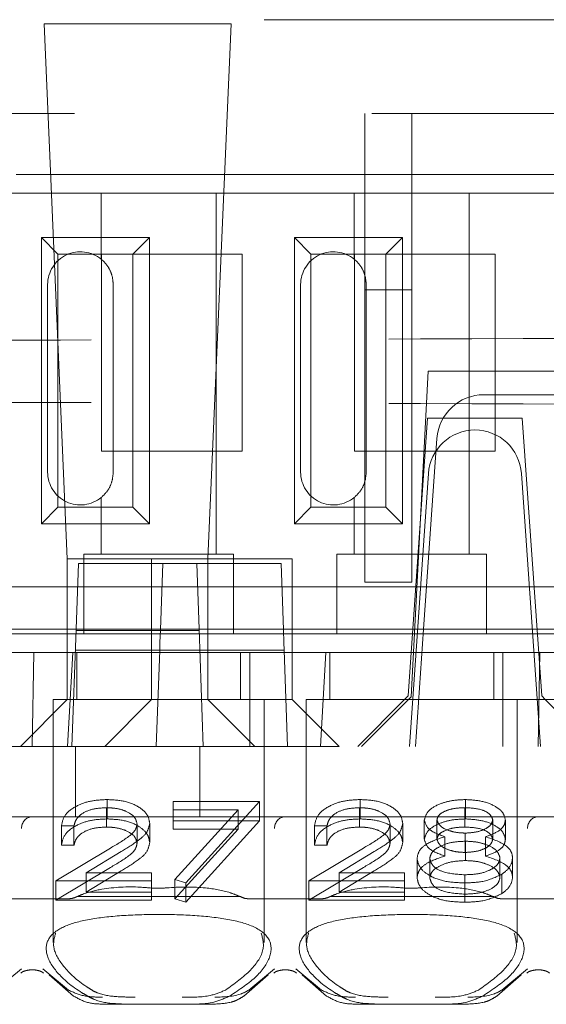
# Model space of a CAD drawing. Units: millimetres. Extents: x 11 to 205, y 5 to 292.
# Drawn here: x 91 to 92, y 243 to 245 of the extents above; entities that cross this region are included whole.
import ezdxf

# ---------------------------------------------------------------- set-up
doc = ezdxf.new("R2010")
doc.units = ezdxf.units.MM
doc.linetypes.add('HIDDEN', pattern=[1.905, 1.27, -0.635])

msp = doc.modelspace()

# ---------------------------------------------------------------- linework, layer by layer
at = {"color": 7, "linetype": 'HIDDEN', "lineweight": 18}
for p, q in [((77.7628, 245.4444), (93.3628, 245.4444)), ((91.0274, 245.4359), (90.6282, 245.4359)), ((90.6282, 245.4359), (90.6778, 244.2944)), ((90.9778, 244.2944), (91.0274, 245.4359)), ((85.6128, 245.2444), (93.3128, 245.2444)), ((91.3128, 245.2444), (91.3128, 244.8683)), ((91.4128, 244.8683), (91.4128, 245.2444)), ((93.7439, 245.1144), (76.6128, 245.1144)), ((90.7503, 245.0744), (90.4553, 245.0744)), ((90.7503, 245.0744), (90.7503, 244.9335)), ((90.9953, 245.0744), (90.7503, 245.0744)), ((90.9953, 245.0744), (90.9953, 244.3044)), ((91.2903, 245.0744), (90.9953, 245.0744)), ((91.2903, 245.0744), (91.2903, 244.9335)), ((91.5353, 245.0744), (91.2903, 245.0744)), ((91.5353, 245.0744), (91.5353, 244.3044)), ((91.8303, 245.0744), (91.5353, 245.0744)), ((90.6225, 244.9797), (90.8531, 244.9797)), ((90.6225, 244.3692), (90.6225, 244.9797)), ((90.6225, 244.9797), (90.6578, 244.9444)), ((90.8531, 244.9797), (90.8178, 244.9444)), ((90.8531, 244.9797), (90.8531, 244.3692)), ((91.1625, 244.9797), (91.3931, 244.9797)), ((91.1625, 244.3692), (91.1625, 244.9797)), ((91.1625, 244.9797), (91.1978, 244.9444)), ((91.3931, 244.9797), (91.3578, 244.9444)), ((91.3931, 244.9797), (91.3931, 244.3692)), ((90.6578, 244.4044), (90.6578, 244.9444)), ((90.6578, 244.9444), (90.8178, 244.9444)), ((90.7508, 244.5244), (90.7508, 244.9444)), ((90.8178, 244.9444), (91.0508, 244.9444)), ((90.8178, 244.9444), (90.8178, 244.4044)), ((91.0508, 244.9444), (91.0508, 244.5244)), ((91.1978, 244.4044), (91.1978, 244.9444)), ((91.1978, 244.9444), (91.3578, 244.9444)), ((91.2908, 244.5244), (91.2908, 244.9444)), ((91.3578, 244.9444), (91.5908, 244.9444)), ((91.3578, 244.9444), (91.3578, 244.4044)), ((91.5908, 244.9444), (91.5908, 244.5244)), ((90.6358, 244.4794), (90.6358, 244.8794)), ((90.7758, 244.4794), (90.7758, 244.8794)), ((91.1758, 244.4794), (91.1758, 244.8794)), ((91.3158, 244.4794), (91.3158, 244.8794)), ((91.3128, 244.2444), (91.3128, 244.8683)), ((91.3128, 244.8683), (91.4128, 244.8683)), ((91.4128, 244.8683), (91.4128, 244.2444)), ((91.4478, 244.6944), (91.4114, 244)), ((92.3478, 244.6944), (91.4478, 244.6944)), ((91.5665, 244.6444), (92.2291, 244.6444)), ((91.4468, 244.5944), (91.4053, 244.002)), ((91.6489, 244.5944), (91.4468, 244.5944)), ((91.6489, 244.5944), (91.6903, 244.002)), ((91.4383, 244.1443), (91.4667, 244.5514)), ((91.0508, 244.5244), (90.7508, 244.5244)), ((91.5908, 244.5244), (91.2908, 244.5244)), ((91.4078, 243.8944), (91.4485, 244.4764)), ((91.6471, 244.4764), (91.6878, 243.8944)), ((90.7503, 244.4254), (90.7503, 244.3044)), ((91.2903, 244.4254), (91.2903, 244.3044)), ((90.6225, 244.3692), (90.6578, 244.4044)), ((90.8178, 244.4044), (90.6578, 244.4044)), ((90.8531, 244.3692), (90.8178, 244.4044)), ((91.1625, 244.3692), (91.1978, 244.4044)), ((91.3578, 244.4044), (91.1978, 244.4044)), ((91.3931, 244.3692), (91.3578, 244.4044)), ((90.8531, 244.3692), (90.6225, 244.3692)), ((91.3931, 244.3692), (91.1625, 244.3692)), ((90.7128, 244.3044), (90.7128, 244.2844)), ((90.7128, 244.3044), (90.7503, 244.3044)), ((90.9953, 244.3044), (90.7503, 244.3044)), ((90.9953, 244.3044), (91.0328, 244.3044)), ((91.0328, 244.2844), (91.0328, 244.3044)), ((91.2528, 244.3044), (91.2528, 244.2844)), ((91.2528, 244.3044), (91.2903, 244.3044)), ((91.5353, 244.3044), (91.2903, 244.3044)), ((91.5353, 244.3044), (91.5728, 244.3044)), ((91.5728, 244.2844), (91.5728, 244.3044)), ((90.8578, 244.2944), (90.6778, 244.2944)), ((90.6778, 244.2944), (90.6778, 243.9944)), ((90.6965, 244.1444), (90.7014, 244.2844)), ((90.7014, 244.2844), (90.8814, 244.2844)), ((90.7128, 244.2844), (90.7128, 244.1344)), ((91.1578, 244.2944), (90.8578, 244.2944)), ((90.8578, 244.2944), (90.8578, 244.0944)), ((90.8765, 244.1429), (90.8814, 244.2844)), ((90.8814, 244.2844), (91.1342, 244.2844)), ((90.9542, 244.2844), (90.9591, 244.1444)), ((90.9778, 243.9944), (90.9778, 244.2944)), ((91.0328, 244.1344), (91.0328, 244.2844)), ((91.1342, 244.2844), (91.1391, 244.1429)), ((91.1578, 244.0944), (91.1578, 244.2944)), ((91.2528, 244.2844), (91.2528, 244.1344)), ((91.5728, 244.1344), (91.5728, 244.2844)), ((91.3128, 244.2444), (91.4128, 244.2444)), ((90.7128, 244.2344), (90.4928, 244.2344)), ((90.7128, 244.2344), (91.0328, 244.2344)), ((91.2528, 244.2344), (91.0328, 244.2344)), ((91.2528, 244.2344), (91.5728, 244.2344)), ((91.7928, 244.2344), (91.5728, 244.2344)), ((90.8765, 244.1444), (90.0591, 244.1444)), ((90.7128, 244.1344), (90.4928, 244.1344)), ((90.6878, 243.8944), (90.6965, 244.1444)), ((90.6964, 244.1416), (90.9592, 244.1416)), ((90.7128, 244.1344), (91.0328, 244.1344)), ((90.8755, 244.1156), (90.8765, 244.1429)), ((91.1391, 244.1444), (90.8765, 244.1444)), ((90.9591, 244.1444), (90.9678, 243.8944)), ((91.2528, 244.1344), (91.0328, 244.1344)), ((91.4253, 244.1444), (91.1391, 244.1444)), ((91.1391, 244.1429), (91.1401, 244.1156)), ((91.2528, 244.1344), (91.5728, 244.1344)), ((91.4208, 243.8944), (91.4383, 244.1443)), ((91.4253, 244.1444), (91.4353, 244.1444)), ((91.6603, 244.1444), (91.4353, 244.1444)), ((91.4383, 244.1443), (92.3573, 244.1444)), ((91.7928, 244.1344), (91.5728, 244.1344)), ((91.6603, 244.1444), (91.6703, 244.1444)), ((91.9565, 244.1444), (91.6703, 244.1444)), ((90.8755, 244.1156), (90.875, 244.0994)), ((91.1407, 244.0994), (91.1401, 244.1156)), ((90.5272, 244.0944), (90.6066, 244.0944)), ((90.6066, 244.0944), (90.6028, 243.8944)), ((90.6066, 244.0944), (90.6894, 244.0944)), ((90.6784, 243.8944), (90.6894, 244.0944)), ((90.8578, 244.0944), (90.6894, 244.0944)), ((90.875, 244.0994), (90.695, 244.0994)), ((90.6978, 244.0944), (90.6978, 243.9944)), ((90.8578, 244.0944), (91.1578, 244.0944)), ((90.8578, 243.9945), (90.8578, 244.0944)), ((90.875, 244.0994), (90.8678, 243.8944)), ((90.875, 244.0994), (91.1407, 244.0994)), ((91.0478, 243.9944), (91.0478, 244.0944)), ((91.0672, 244.0944), (91.0672, 243.8944)), ((91.1478, 243.8944), (91.1407, 244.0994)), ((91.1578, 244.0944), (91.2294, 244.0944)), ((91.1578, 244.0944), (91.1578, 243.9945)), ((91.2184, 243.8944), (91.2294, 244.0944)), ((91.6072, 244.0944), (91.2294, 244.0944)), ((91.2378, 244.0944), (91.2378, 243.9944)), ((91.5878, 243.9944), (91.5878, 244.0944)), ((91.6072, 244.0944), (91.6866, 244.0944)), ((91.6072, 244.0944), (91.6072, 243.8944)), ((91.6866, 244.0944), (91.6828, 243.8944)), ((91.6866, 244.0944), (91.7694, 244.0944)), ((90.5778, 243.8944), (90.6778, 243.9944)), ((90.8728, 243.9944), (90.6478, 243.9944)), ((90.6478, 243.9944), (90.6478, 243.4763)), ((90.6778, 243.9945), (90.8578, 243.9945)), ((90.8578, 243.9944), (90.7578, 243.8944)), ((90.8578, 243.9945), (90.8578, 243.9944)), ((91.1578, 243.9945), (90.8578, 243.9945)), ((91.0978, 243.9944), (90.8728, 243.9944)), ((90.9778, 243.9944), (91.0778, 243.8944)), ((91.0978, 243.4759), (91.0978, 243.9944)), ((91.1578, 243.9944), (91.1578, 243.9945)), ((91.2578, 243.8944), (91.1578, 243.9944)), ((91.3978, 243.9944), (91.1878, 243.9944)), ((91.1878, 243.9944), (91.1878, 243.4763)), ((91.3978, 243.9944), (91.2978, 243.8944)), ((91.3059, 243.8944), (91.4114, 244)), ((91.3978, 243.9944), (91.4053, 244.002)), ((91.6978, 243.9944), (91.3978, 243.9944)), ((91.6378, 243.4759), (91.6378, 243.9944)), ((91.6903, 244.002), (91.6978, 243.9944)), ((91.7978, 243.8944), (91.6978, 243.9944)), ((91.6978, 243.9944), (91.7278, 243.9944)), ((93.1628, 243.8944), (77.9628, 243.8944)), ((90.695, 243.7444), (90.695, 243.8944)), ((90.9607, 243.7444), (90.9607, 243.8944)), ((90.763, 243.7396), (90.763, 243.7809)), ((90.9036, 243.7353), (90.9036, 243.7766)), ((90.9036, 243.7766), (91.0882, 243.7766)), ((91.0882, 243.7766), (90.9305, 243.6032)), ((91.0882, 243.7353), (91.0882, 243.7766)), ((91.303, 243.7396), (91.303, 243.7809)), ((91.5277, 243.7396), (91.5277, 243.7809)), ((90.7616, 243.7223), (90.7616, 243.7636)), ((91.0426, 243.7592), (90.9036, 243.7592)), ((90.9072, 243.6104), (91.0426, 243.7592)), ((91.0426, 243.7179), (91.0426, 243.7592)), ((91.3016, 243.7223), (91.3016, 243.7636)), ((91.5262, 243.7223), (91.5262, 243.7636)), ((90.6028, 243.7444), (90.0628, 243.7444)), ((91.1428, 243.7444), (90.6028, 243.7444)), ((90.9036, 243.7353), (91.0882, 243.7353)), ((90.9036, 243.7179), (90.9036, 243.7353)), ((91.0882, 243.7353), (90.9305, 243.5619)), ((91.6828, 243.7444), (91.1428, 243.7444)), ((91.4397, 243.6962), (91.4397, 243.7375)), ((91.4667, 243.696), (91.4667, 243.7373)), ((91.5859, 243.6963), (91.5859, 243.7376)), ((91.6128, 243.6958), (91.6128, 243.7371)), ((92.2228, 243.7444), (91.6828, 243.7444)), ((90.6651, 243.6833), (90.6651, 243.7246)), ((90.692, 243.7246), (90.6651, 243.7246)), ((90.692, 243.6833), (90.692, 243.7246)), ((90.8267, 243.688), (90.8267, 243.7293)), ((90.8536, 243.6894), (90.8536, 243.7307)), ((91.0426, 243.7179), (90.9036, 243.7179)), ((90.9072, 243.5691), (91.0426, 243.7179)), ((91.2051, 243.6833), (91.2051, 243.7246)), ((91.232, 243.7246), (91.2051, 243.7246)), ((91.232, 243.6833), (91.232, 243.7246)), ((91.3667, 243.688), (91.3667, 243.7293)), ((91.3936, 243.6894), (91.3936, 243.7307)), ((91.4835, 243.6604), (91.4835, 243.7017)), ((91.5272, 243.6681), (91.5272, 243.7094)), ((91.5702, 243.6604), (91.5702, 243.7017)), ((90.6536, 243.6075), (90.7699, 243.6775)), ((90.692, 243.6833), (90.6651, 243.6833)), ((91.1936, 243.6075), (91.3099, 243.6775)), ((91.232, 243.6833), (91.2051, 243.6833)), ((91.5279, 243.6508), (91.5279, 243.6921)), ((90.7929, 243.67), (90.7178, 243.6249)), ((91.3329, 243.67), (91.2578, 243.6249)), ((91.4243, 243.6141), (91.4243, 243.6554)), ((91.4513, 243.6136), (91.4513, 243.6549)), ((91.6013, 243.6152), (91.6013, 243.6565)), ((91.6282, 243.6155), (91.6282, 243.6568)), ((90.6536, 243.5662), (90.7699, 243.6362)), ((91.1936, 243.5662), (91.3099, 243.6362)), ((90.7929, 243.6287), (90.7178, 243.5836)), ((90.7178, 243.6249), (90.8574, 243.6249)), ((90.7178, 243.5836), (90.7178, 243.6249)), ((90.8574, 243.5836), (90.8574, 243.6249)), ((90.9305, 243.6032), (90.9072, 243.6104)), ((90.9072, 243.5691), (90.9072, 243.6104)), ((91.3329, 243.6287), (91.2578, 243.5836)), ((91.2578, 243.6249), (91.3974, 243.6249)), ((91.2578, 243.5836), (91.2578, 243.6249)), ((91.3974, 243.5836), (91.3974, 243.6249)), ((91.5262, 243.5792), (91.5262, 243.6205)), ((91.6055, 243.5804), (91.6055, 243.6218)), ((90.8574, 243.6075), (90.6536, 243.6075)), ((90.6536, 243.5662), (90.6536, 243.6075)), ((90.9305, 243.5619), (90.9305, 243.6032)), ((91.3974, 243.6075), (91.1936, 243.6075)), ((91.1936, 243.5662), (91.1936, 243.6075)), ((91.5259, 243.5619), (91.5259, 243.6032)), ((90.6822, 243.5694), (90.5234, 243.5694)), ((91.0464, 243.5744), (90.6992, 243.5744)), ((90.7178, 243.5836), (90.8574, 243.5836)), ((90.8574, 243.5836), (90.8574, 243.5662)), ((90.9305, 243.5619), (90.9072, 243.5691)), ((91.2222, 243.5694), (91.0634, 243.5694)), ((91.5864, 243.5744), (91.2392, 243.5744)), ((91.2578, 243.5836), (91.3974, 243.5836)), ((91.3974, 243.5836), (91.3974, 243.5662)), ((91.7622, 243.5694), (91.6034, 243.5694)), ((90.8574, 243.5662), (90.6536, 243.5662)), ((91.3974, 243.5662), (91.1936, 243.5662)), ((90.5803, 243.42), (90.525, 243.3743)), ((90.6806, 243.3743), (90.6253, 243.42)), ((91.1203, 243.42), (91.065, 243.3743)), ((91.2206, 243.3743), (91.1653, 243.42)), ((91.6603, 243.42), (91.605, 243.3743)), ((90.6388, 243.407), (90.6911, 243.3619)), ((91.0546, 243.3619), (91.1068, 243.407)), ((91.1788, 243.407), (91.2311, 243.3619)), ((91.5946, 243.3619), (91.6468, 243.407)), ((90.8193, 243.3444), (90.7594, 243.3444)), ((90.9263, 243.3444), (90.8193, 243.3444)), ((90.9862, 243.3444), (90.9263, 243.3444)), ((91.3593, 243.3444), (91.2994, 243.3444)), ((91.4663, 243.3444), (91.3593, 243.3444)), ((91.5262, 243.3444), (91.4663, 243.3444))]:
    msp.add_line(p, q, dxfattribs=at)
for centre, radius, start, end in [((90.7058, 244.8794), 0.07, 50.5, 180), ((91.2458, 244.8794), 0.07, 50.5, 180), ((91.5665, 244.5444), 0.1, 90, 176), ((91.5483, 244.4694), 0.1, 90.259, 176), ((91.5474, 244.4694), 0.1, 4, 89.741), ((90.7058, 244.4794), 0.07, 180, 309.5), ((91.2458, 244.4794), 0.07, 180, 309.5), ((90.6041, 243.7206), 0.0238, 93.1715, 182.8541), ((91.1441, 243.7206), 0.0238, 93.1715, 182.8541), ((91.6841, 243.7206), 0.0238, 93.1715, 182.8541)]:
    msp.add_arc(centre, radius, start, end, dxfattribs=at)
for centre, start_param, end_param in [((90.8728, 243.4289), 2.253867, 2.259359), ((90.8728, 243.4289), 0.882234, 0.887726), ((91.4128, 243.4289), 2.253867, 2.259359), ((91.4128, 243.4289), 0.882234, 0.887726)]:
    msp.add_ellipse(centre, major_axis=(0.275, 0), ratio=0.682154, start_param=start_param, end_param=end_param, dxfattribs=at)
for points, knots in [([(90.7758, 244.8794), (90.7753, 244.886), (90.7742, 244.8991), (90.7659, 244.9168), (90.7571, 244.9276), (90.7516, 244.9323), (90.7503, 244.9335)], [0, 0, 0, 0, 0.296959, 0.594777, 0.903583, 1, 1, 1, 1]), ([(91.3158, 244.8794), (91.3153, 244.886), (91.3142, 244.8991), (91.3059, 244.9168), (91.2971, 244.9276), (91.2916, 244.9323), (91.2903, 244.9335)], [0, 0, 0, 0, 0.296959, 0.594777, 0.903583, 1, 1, 1, 1]), ([(92.6338, 244.7677), (92.0515, 244.7656), (90.887, 244.7613), (89.1177, 244.7571), (87.3386, 244.7544), (85.5528, 244.7536), (83.767, 244.7545), (81.9903, 244.7571), (80.2278, 244.7613), (79.07, 244.7656), (78.4918, 244.7677)], [0, 0, 0, 0, 0.12517, 0.250313, 0.37544, 0.500683, 0.625974, 0.751112, 0.875723, 1, 1, 1, 1]), ([(92.6338, 244.6212), (92.0515, 244.6233), (90.887, 244.6276), (89.1177, 244.6318), (87.3386, 244.6344), (85.5528, 244.6353), (83.767, 244.6344), (81.9903, 244.6318), (80.2278, 244.6275), (79.07, 244.6233), (78.4918, 244.6212)], [0, 0, 0, 0, 0.125172, 0.250313, 0.37544, 0.500683, 0.625974, 0.751112, 0.875723, 1, 1, 1, 1]), ([(90.7503, 244.4254), (90.7549, 244.4298), (90.764, 244.4385), (90.7739, 244.458), (90.7752, 244.4725), (90.7758, 244.4794)], [0, 0, 0, 0, 0.34169, 0.684887, 1, 1, 1, 1]), ([(91.2903, 244.4254), (91.2949, 244.4298), (91.304, 244.4385), (91.3139, 244.458), (91.3152, 244.4725), (91.3158, 244.4794)], [0, 0, 0, 0, 0.34169, 0.684887, 1, 1, 1, 1]), ([(90.6651, 243.7246), (90.6669, 243.7328), (90.6703, 243.7492), (90.696, 243.768), (90.7285, 243.7793), (90.7515, 243.7804), (90.763, 243.7809)], [0, 0, 0, 0, 0.280033, 0.559551, 0.779669, 1, 1, 1, 1]), ([(90.763, 243.7809), (90.7763, 243.7802), (90.8031, 243.7788), (90.8328, 243.765), (90.8507, 243.7483), (90.8526, 243.7366), (90.8536, 243.7307)], [0, 0, 0, 0, 0.27989, 0.559224, 0.779582, 1, 1, 1, 1]), ([(91.2051, 243.7246), (91.2069, 243.7328), (91.2103, 243.7492), (91.236, 243.768), (91.2685, 243.7793), (91.2915, 243.7804), (91.303, 243.7809)], [0, 0, 0, 0, 0.280033, 0.559551, 0.779669, 1, 1, 1, 1]), ([(91.303, 243.7809), (91.3163, 243.7802), (91.3431, 243.7788), (91.3728, 243.765), (91.3907, 243.7483), (91.3926, 243.7366), (91.3936, 243.7307)], [0, 0, 0, 0, 0.27989, 0.559224, 0.779582, 1, 1, 1, 1]), ([(91.4397, 243.7375), (91.4419, 243.7443), (91.4461, 243.7579), (91.4709, 243.7719), (91.4991, 243.7796), (91.5181, 243.7805), (91.5277, 243.7809)], [0, 0, 0, 0, 0.278817, 0.558437, 0.779147, 1, 1, 1, 1]), ([(91.5277, 243.7809), (91.5396, 243.7802), (91.5635, 243.7787), (91.5916, 243.7676), (91.6093, 243.7529), (91.6117, 243.7424), (91.6128, 243.7371)], [0, 0, 0, 0, 0.27995, 0.559673, 0.779961, 1, 1, 1, 1]), ([(90.7616, 243.7636), (90.7513, 243.763), (90.7308, 243.7618), (90.7077, 243.7513), (90.6953, 243.738), (90.6931, 243.7291), (90.692, 243.7246)], [0, 0, 0, 0, 0.279729, 0.558969, 0.779193, 1, 1, 1, 1]), ([(90.8267, 243.7293), (90.8254, 243.7345), (90.8228, 243.745), (90.8046, 243.7561), (90.7835, 243.7626), (90.7689, 243.7633), (90.7616, 243.7636)], [0, 0, 0, 0, 0.279151, 0.55896, 0.779341, 1, 1, 1, 1]), ([(91.3016, 243.7636), (91.2913, 243.763), (91.2708, 243.7618), (91.2477, 243.7513), (91.2353, 243.738), (91.2331, 243.7291), (91.232, 243.7246)], [0, 0, 0, 0, 0.279729, 0.558969, 0.779193, 1, 1, 1, 1]), ([(91.3667, 243.7293), (91.3654, 243.7345), (91.3628, 243.745), (91.3446, 243.7561), (91.3235, 243.7626), (91.3089, 243.7633), (91.3016, 243.7636)], [0, 0, 0, 0, 0.279151, 0.55896, 0.779341, 1, 1, 1, 1]), ([(91.5262, 243.7636), (91.5183, 243.7633), (91.5025, 243.7627), (91.4832, 243.7564), (91.4692, 243.7478), (91.4675, 243.7408), (91.4667, 243.7373)], [0, 0, 0, 0, 0.280651, 0.560566, 0.78062, 1, 1, 1, 1]), ([(91.5859, 243.7376), (91.5843, 243.742), (91.5811, 243.7507), (91.5589, 243.7619), (91.5386, 243.763), (91.5262, 243.7636)], [0, 0, 0, 0, 0.279013, 0.559917, 1, 1, 1, 1]), ([(90.6651, 243.6833), (90.6669, 243.6915), (90.6703, 243.7079), (90.696, 243.7267), (90.7285, 243.738), (90.7515, 243.7391), (90.763, 243.7396)], [0, 0, 0, 0, 0.280033, 0.559551, 0.779669, 1, 1, 1, 1]), ([(90.763, 243.7396), (90.7763, 243.7389), (90.8031, 243.7375), (90.8328, 243.7237), (90.8507, 243.707), (90.8526, 243.6953), (90.8536, 243.6894)], [0, 0, 0, 0, 0.27989, 0.559224, 0.779582, 1, 1, 1, 1]), ([(91.2051, 243.6833), (91.2069, 243.6915), (91.2103, 243.7079), (91.236, 243.7267), (91.2685, 243.738), (91.2915, 243.7391), (91.303, 243.7396)], [0, 0, 0, 0, 0.280033, 0.559551, 0.779669, 1, 1, 1, 1]), ([(91.303, 243.7396), (91.3163, 243.7389), (91.3431, 243.7375), (91.3728, 243.7237), (91.3907, 243.707), (91.3926, 243.6953), (91.3936, 243.6894)], [0, 0, 0, 0, 0.27989, 0.559224, 0.779582, 1, 1, 1, 1]), ([(91.4397, 243.6962), (91.4419, 243.703), (91.4461, 243.7166), (91.4709, 243.7306), (91.4991, 243.7383), (91.5181, 243.7392), (91.5277, 243.7396)], [0, 0, 0, 0, 0.278817, 0.558437, 0.779147, 1, 1, 1, 1]), ([(91.4835, 243.7017), (91.4702, 243.7066), (91.4465, 243.7152), (91.4418, 243.7307), (91.4397, 243.7375)], [0, 0, 0, 0, 0.560131, 1, 1, 1, 1]), ([(91.4667, 243.7373), (91.4683, 243.7328), (91.4717, 243.7238), (91.4895, 243.7153), (91.5082, 243.7102), (91.5209, 243.7097), (91.5272, 243.7094)], [0, 0, 0, 0, 0.277764, 0.558294, 0.779098, 1, 1, 1, 1]), ([(91.5272, 243.7094), (91.5352, 243.7099), (91.5511, 243.7108), (91.5704, 243.7177), (91.583, 243.7271), (91.5849, 243.7341), (91.5859, 243.7376)], [0, 0, 0, 0, 0.280237, 0.560145, 0.780435, 1, 1, 1, 1]), ([(91.5277, 243.7396), (91.5396, 243.7389), (91.5635, 243.7374), (91.5916, 243.7263), (91.6093, 243.7116), (91.6117, 243.701), (91.6128, 243.6958)], [0, 0, 0, 0, 0.27995, 0.559673, 0.779961, 1, 1, 1, 1]), ([(91.6128, 243.7371), (91.6121, 243.7329), (91.6108, 243.7244), (91.5966, 243.7111), (91.5802, 243.7053), (91.5702, 243.7017)], [0, 0, 0, 0, 0.2801389, 0.5602169, 1, 1, 1, 1]), ([(90.7616, 243.7223), (90.7513, 243.7217), (90.7308, 243.7205), (90.7077, 243.71), (90.6953, 243.6967), (90.6931, 243.6878), (90.692, 243.6833)], [0, 0, 0, 0, 0.279729, 0.558969, 0.779193, 1, 1, 1, 1]), ([(90.8267, 243.688), (90.8254, 243.6932), (90.8228, 243.7037), (90.8046, 243.7148), (90.7835, 243.7213), (90.7689, 243.722), (90.7616, 243.7223)], [0, 0, 0, 0, 0.279151, 0.55896, 0.779341, 1, 1, 1, 1]), ([(90.7699, 243.6775), (90.7843, 243.6858), (90.8044, 243.6975), (90.8242, 243.7155), (90.8258, 243.7247), (90.8267, 243.7293)], [0, 0, 0, 0, 0.560755, 0.780531, 1, 1, 1, 1]), ([(90.8536, 243.7307), (90.8524, 243.724), (90.8499, 243.7105), (90.8259, 243.6903), (90.8054, 243.6777), (90.7929, 243.67)], [0, 0, 0, 0, 0.279288, 0.559154, 1, 1, 1, 1]), ([(91.3016, 243.7223), (91.2913, 243.7217), (91.2708, 243.7205), (91.2477, 243.71), (91.2353, 243.6967), (91.2331, 243.6878), (91.232, 243.6833)], [0, 0, 0, 0, 0.279729, 0.558969, 0.779193, 1, 1, 1, 1]), ([(91.3667, 243.688), (91.3654, 243.6932), (91.3628, 243.7037), (91.3446, 243.7148), (91.3235, 243.7213), (91.3089, 243.722), (91.3016, 243.7223)], [0, 0, 0, 0, 0.279151, 0.55896, 0.779341, 1, 1, 1, 1]), ([(91.3099, 243.6775), (91.3243, 243.6858), (91.3444, 243.6975), (91.3642, 243.7155), (91.3658, 243.7247), (91.3667, 243.7293)], [0, 0, 0, 0, 0.560755, 0.780531, 1, 1, 1, 1]), ([(91.3936, 243.7307), (91.3924, 243.724), (91.3899, 243.7105), (91.3659, 243.6903), (91.3454, 243.6777), (91.3329, 243.67)], [0, 0, 0, 0, 0.279288, 0.559154, 1, 1, 1, 1]), ([(91.5262, 243.7223), (91.5183, 243.722), (91.5025, 243.7214), (91.4832, 243.7151), (91.4692, 243.7065), (91.4675, 243.6995), (91.4667, 243.696)], [0, 0, 0, 0, 0.280651, 0.560566, 0.78062, 1, 1, 1, 1]), ([(91.5859, 243.6963), (91.5843, 243.7007), (91.5811, 243.7094), (91.5589, 243.7206), (91.5386, 243.7216), (91.5262, 243.7223)], [0, 0, 0, 0, 0.279013, 0.559917, 1, 1, 1, 1]), ([(91.4243, 243.6554), (91.4253, 243.661), (91.4273, 243.6723), (91.4475, 243.6898), (91.4699, 243.6972), (91.4835, 243.7017)], [0, 0, 0, 0, 0.280006, 0.559913, 1, 1, 1, 1]), ([(91.4835, 243.6604), (91.4702, 243.6653), (91.4465, 243.6739), (91.4418, 243.6894), (91.4397, 243.6962)], [0, 0, 0, 0, 0.560131, 1, 1, 1, 1]), ([(91.4667, 243.696), (91.4683, 243.6915), (91.4717, 243.6825), (91.4895, 243.674), (91.5082, 243.6689), (91.5209, 243.6684), (91.5272, 243.6681)], [0, 0, 0, 0, 0.2777644, 0.5582944, 0.7790977, 1, 1, 1, 1]), ([(91.5272, 243.6681), (91.5352, 243.6686), (91.5511, 243.6695), (91.5704, 243.6764), (91.583, 243.6858), (91.5849, 243.6928), (91.5859, 243.6963)], [0, 0, 0, 0, 0.280237, 0.560145, 0.780435, 1, 1, 1, 1]), ([(91.5702, 243.7017), (91.5872, 243.6959), (91.6109, 243.6878), (91.6265, 243.6697), (91.6276, 243.6611), (91.6282, 243.6568)], [0, 0, 0, 0, 0.558308, 0.779106, 1, 1, 1, 1]), ([(91.6128, 243.6958), (91.6121, 243.6915), (91.6108, 243.6831), (91.5966, 243.6698), (91.5802, 243.664), (91.5702, 243.6604)], [0, 0, 0, 0, 0.2801389, 0.5602169, 1, 1, 1, 1]), ([(90.7699, 243.6362), (90.7843, 243.6445), (90.8044, 243.6562), (90.8242, 243.6742), (90.8258, 243.6834), (90.8267, 243.688)], [0, 0, 0, 0, 0.560755, 0.780531, 1, 1, 1, 1]), ([(90.8536, 243.6894), (90.8524, 243.6827), (90.8499, 243.6692), (90.8259, 243.649), (90.8054, 243.6364), (90.7929, 243.6287)], [0, 0, 0, 0, 0.279288, 0.559154, 1, 1, 1, 1]), ([(91.3099, 243.6362), (91.3243, 243.6445), (91.3444, 243.6562), (91.3642, 243.6742), (91.3658, 243.6834), (91.3667, 243.688)], [0, 0, 0, 0, 0.560755, 0.780531, 1, 1, 1, 1]), ([(91.3936, 243.6894), (91.3924, 243.6827), (91.3899, 243.6692), (91.3659, 243.649), (91.3454, 243.6364), (91.3329, 243.6287)], [0, 0, 0, 0, 0.2792879, 0.5591538, 1, 1, 1, 1]), ([(91.5279, 243.6921), (91.5173, 243.6916), (91.4963, 243.6906), (91.4715, 243.681), (91.4543, 243.6688), (91.4523, 243.6595), (91.4513, 243.6549)], [0, 0, 0, 0, 0.280286, 0.56014, 0.78025, 1, 1, 1, 1]), ([(91.6013, 243.6565), (91.5995, 243.6621), (91.596, 243.6733), (91.5747, 243.6845), (91.5516, 243.6911), (91.5358, 243.6917), (91.5279, 243.6921)], [0, 0, 0, 0, 0.27834, 0.558527, 0.779155, 1, 1, 1, 1]), ([(91.4243, 243.6141), (91.4253, 243.6197), (91.4273, 243.631), (91.4475, 243.6485), (91.4699, 243.6559), (91.4835, 243.6604)], [0, 0, 0, 0, 0.280006, 0.559913, 1, 1, 1, 1]), ([(91.5259, 243.6032), (91.5113, 243.6037), (91.4824, 243.6047), (91.4486, 243.6184), (91.4282, 243.6363), (91.4256, 243.649), (91.4243, 243.6554)], [0, 0, 0, 0, 0.280554, 0.559288, 0.779825, 1, 1, 1, 1]), ([(91.4513, 243.6549), (91.453, 243.6492), (91.4564, 243.638), (91.4841, 243.6231), (91.5102, 243.6215), (91.5262, 243.6205)], [0, 0, 0, 0, 0.279802, 0.56019, 1, 1, 1, 1]), ([(91.5279, 243.6508), (91.5173, 243.6503), (91.4963, 243.6492), (91.4715, 243.6397), (91.4543, 243.6275), (91.4523, 243.6182), (91.4513, 243.6136)], [0, 0, 0, 0, 0.280286, 0.56014, 0.78025, 1, 1, 1, 1]), ([(91.5262, 243.6205), (91.5365, 243.6209), (91.5571, 243.6217), (91.582, 243.6306), (91.5983, 243.6428), (91.6003, 243.6519), (91.6013, 243.6565)], [0, 0, 0, 0, 0.280614, 0.559954, 0.780166, 1, 1, 1, 1]), ([(91.6013, 243.6152), (91.5995, 243.6208), (91.596, 243.632), (91.5747, 243.6432), (91.5516, 243.6498), (91.5358, 243.6504), (91.5279, 243.6508)], [0, 0, 0, 0, 0.27834, 0.558527, 0.779155, 1, 1, 1, 1]), ([(91.5702, 243.6604), (91.5872, 243.6546), (91.6109, 243.6465), (91.6265, 243.6284), (91.6276, 243.6198), (91.6282, 243.6155)], [0, 0, 0, 0, 0.558308, 0.779106, 1, 1, 1, 1]), ([(91.6282, 243.6568), (91.627, 243.6496), (91.6248, 243.6367), (91.6114, 243.6263), (91.6055, 243.6218)], [0, 0, 0, 0, 0.559385, 1, 1, 1, 1]), ([(91.5259, 243.5619), (91.5113, 243.5624), (91.4824, 243.5634), (91.4486, 243.5771), (91.4282, 243.595), (91.4256, 243.6077), (91.4243, 243.6141)], [0, 0, 0, 0, 0.280554, 0.559288, 0.779825, 1, 1, 1, 1]), ([(91.4513, 243.6136), (91.453, 243.6079), (91.4564, 243.5966), (91.4841, 243.5818), (91.5102, 243.5802), (91.5262, 243.5792)], [0, 0, 0, 0, 0.279802, 0.56019, 1, 1, 1, 1]), ([(91.6055, 243.6218), (91.5925, 243.6156), (91.5693, 243.6045), (91.5392, 243.6036), (91.5259, 243.6032)], [0, 0, 0, 0, 0.557758, 1, 1, 1, 1]), ([(91.5262, 243.5792), (91.5365, 243.5796), (91.5571, 243.5804), (91.582, 243.5893), (91.5983, 243.6015), (91.6003, 243.6106), (91.6013, 243.6152)], [0, 0, 0, 0, 0.280614, 0.559954, 0.780166, 1, 1, 1, 1]), ([(91.6282, 243.6155), (91.627, 243.6083), (91.6248, 243.5954), (91.6114, 243.585), (91.6055, 243.5804)], [0, 0, 0, 0, 0.559385, 1, 1, 1, 1]), ([(91.0456, 243.5744), (91.0389, 243.5772), (91.0173, 243.586), (90.9658, 243.5951), (90.9141, 243.5948), (90.868, 243.5906), (90.8202, 243.5964), (90.7624, 243.5933), (90.7187, 243.5826), (90.7033, 243.5759), (90.7, 243.5744)], [0, 0, 0, 0, 0.068135, 0.222729, 0.437201, 0.494319, 0.609496, 0.838034, 0.965733, 1, 1, 1, 1]), ([(91.5856, 243.5744), (91.5789, 243.5772), (91.5573, 243.586), (91.5058, 243.5951), (91.4541, 243.5948), (91.408, 243.5906), (91.3602, 243.5964), (91.3024, 243.5933), (91.2587, 243.5826), (91.2433, 243.5759), (91.24, 243.5744)], [0, 0, 0, 0, 0.068135, 0.2227286, 0.4372009, 0.494319, 0.609496, 0.8380335, 0.9657327, 1, 1, 1, 1]), ([(90.6822, 243.5694), (90.6866, 243.5699), (90.692, 243.5706), (90.6972, 243.5733), (90.6981, 243.5738)], [0, 0, 0, 0, 0.823351, 1, 1, 1, 1]), ([(91.0476, 243.5738), (91.0511, 243.5722), (91.0563, 243.5698), (91.0616, 243.5695), (91.0634, 243.5694)], [0, 0, 0, 0, 0.66488, 1, 1, 1, 1]), ([(91.2222, 243.5694), (91.2266, 243.5699), (91.232, 243.5706), (91.2372, 243.5733), (91.2381, 243.5738)], [0, 0, 0, 0, 0.823351, 1, 1, 1, 1]), ([(91.6055, 243.5804), (91.5925, 243.5743), (91.5693, 243.5632), (91.5392, 243.5623), (91.5259, 243.5619)], [0, 0, 0, 0, 0.557758, 1, 1, 1, 1]), ([(91.5876, 243.5738), (91.5911, 243.5722), (91.5963, 243.5698), (91.6016, 243.5695), (91.6034, 243.5694)], [0, 0, 0, 0, 0.6648795, 1, 1, 1, 1]), ([(90.7211, 243.3619), (90.717, 243.3642), (90.69, 243.3797), (90.6531, 243.4112), (90.63, 243.452), (90.6341, 243.485), (90.6629, 243.5091), (90.7141, 243.5249), (90.7828, 243.5335), (90.8616, 243.5366), (90.9418, 243.5349), (91.0157, 243.5278), (91.0758, 243.5129), (91.1125, 243.4866), (91.1155, 243.4488), (91.0872, 243.4035), (91.0455, 243.3758), (91.0246, 243.3619)], [0, 0, 0, 0, 0.0140375, 0.0937991, 0.1669135, 0.2343131, 0.2988503, 0.3627572, 0.4268958, 0.4912422, 0.55562, 0.6204953, 0.6880515, 0.7619136, 0.8422479, 0.9209252, 1, 1, 1, 1]), ([(91.2611, 243.3619), (91.257, 243.3642), (91.23, 243.3797), (91.1931, 243.4112), (91.17, 243.452), (91.1741, 243.485), (91.2029, 243.5091), (91.2541, 243.5249), (91.3228, 243.5335), (91.4016, 243.5366), (91.4818, 243.5349), (91.5557, 243.5278), (91.6158, 243.5129), (91.6525, 243.4866), (91.6555, 243.4488), (91.6272, 243.4035), (91.5855, 243.3758), (91.5646, 243.3619)], [0, 0, 0, 0, 0.014038, 0.093799, 0.166914, 0.234313, 0.29885, 0.362757, 0.426896, 0.491242, 0.55562, 0.620495, 0.688051, 0.761914, 0.842248, 0.920925, 1, 1, 1, 1]), ([(90.6529, 243.4962), (90.6502, 243.4864), (90.6442, 243.4652), (90.6673, 243.4242), (90.7013, 243.3924), (90.7267, 243.3767), (90.7305, 243.3743)], [0, 0, 0, 0, 0.2747461, 0.5930879, 0.9393493, 1, 1, 1, 1]), ([(91.0151, 243.3743), (91.0346, 243.3883), (91.0735, 243.4164), (91.1012, 243.4613), (91.0949, 243.4848), (91.0918, 243.496)], [0, 0, 0, 0, 0.3428707, 0.6854318, 1, 1, 1, 1]), ([(91.1929, 243.4962), (91.1902, 243.4864), (91.1842, 243.4652), (91.2073, 243.4242), (91.2413, 243.3924), (91.2667, 243.3767), (91.2705, 243.3743)], [0, 0, 0, 0, 0.2747461, 0.5930879, 0.9393493, 1, 1, 1, 1]), ([(91.5551, 243.3743), (91.5746, 243.3883), (91.6135, 243.4164), (91.6412, 243.4613), (91.6349, 243.4848), (91.6318, 243.496)], [0, 0, 0, 0, 0.3428707, 0.6854318, 1, 1, 1, 1]), ([(90.5784, 243.4104), (90.579, 243.4111), (90.5802, 243.4124), (90.5859, 243.4152), (90.5938, 243.4172), (90.603, 243.418), (90.6119, 243.4172), (90.6195, 243.4153), (90.6248, 243.4128), (90.6271, 243.4108), (90.6272, 243.4105), (90.6273, 243.4105)], [0, 0, 0, 0, 0.130655, 0.253328, 0.381319, 0.503278, 0.620972, 0.738471, 0.859511, 0.98793, 1, 1, 1, 1]), ([(91.1184, 243.4104), (91.119, 243.4111), (91.1202, 243.4124), (91.1259, 243.4152), (91.1338, 243.4172), (91.143, 243.418), (91.1519, 243.4172), (91.1595, 243.4153), (91.1648, 243.4128), (91.1671, 243.4108), (91.1672, 243.4105), (91.1673, 243.4105)], [0, 0, 0, 0, 0.130842, 0.253511, 0.381496, 0.50345, 0.621139, 0.738633, 0.859668, 0.988082, 1, 1, 1, 1]), ([(91.6584, 243.4104), (91.659, 243.4111), (91.6602, 243.4124), (91.6659, 243.4152), (91.6738, 243.4172), (91.683, 243.418), (91.6919, 243.4172), (91.6995, 243.4153), (91.7048, 243.4128), (91.7071, 243.4108), (91.7072, 243.4105), (91.7073, 243.4105)], [0, 0, 0, 0, 0.130842, 0.253511, 0.381496, 0.50345, 0.621139, 0.738633, 0.859668, 0.988082, 1, 1, 1, 1]), ([(90.7529, 243.3594), (90.7396, 243.3596), (90.7128, 243.3599), (90.6914, 243.3695), (90.6806, 243.3743)], [0, 0, 0, 0, 0.496584, 1, 1, 1, 1]), ([(90.6911, 243.3619), (90.7011, 243.3563), (90.7208, 243.3452), (90.7467, 243.3447), (90.7594, 243.3444)], [0, 0, 0, 0, 0.512614, 1, 1, 1, 1]), ([(90.8193, 243.3444), (90.8053, 243.3446), (90.7738, 243.3449), (90.7412, 243.3503), (90.7249, 243.3597), (90.7211, 243.3619)], [0, 0, 0, 0, 0.381534, 0.852218, 1, 1, 1, 1]), ([(90.7305, 243.3743), (90.7342, 243.3724), (90.7498, 243.3643), (90.7807, 243.3598), (90.8095, 243.3596), (90.8227, 243.3594)], [0, 0, 0, 0, 0.143176, 0.610494, 1, 1, 1, 1]), ([(90.923, 243.3594), (90.9232, 243.3594), (90.9441, 243.3594), (90.978, 243.3588), (91.0047, 243.37), (91.0151, 243.3743)], [0, 0, 0, 0, 0.006527, 0.612948, 1, 1, 1, 1]), ([(91.0246, 243.3619), (91.0136, 243.3568), (90.986, 243.344), (90.9492, 243.3444), (90.9265, 243.3444), (90.9263, 243.3444)], [0, 0, 0, 0, 0.39565, 0.99366, 1, 1, 1, 1]), ([(90.9862, 243.3444), (91.0004, 243.345), (91.0197, 243.3459), (91.0414, 243.3532), (91.0498, 243.3588), (91.0546, 243.3619)], [0, 0, 0, 0, 0.551438, 0.747958, 1, 1, 1, 1]), ([(91.065, 243.3743), (91.06, 243.3716), (91.0395, 243.3607), (91.0129, 243.36), (90.9928, 243.3594)], [0, 0, 0, 0, 0.24508, 1, 1, 1, 1]), ([(91.2929, 243.3594), (91.2796, 243.3596), (91.2528, 243.3599), (91.2314, 243.3695), (91.2206, 243.3743)], [0, 0, 0, 0, 0.496584, 1, 1, 1, 1]), ([(91.2311, 243.3619), (91.2411, 243.3563), (91.2608, 243.3452), (91.2867, 243.3447), (91.2994, 243.3444)], [0, 0, 0, 0, 0.512614, 1, 1, 1, 1]), ([(91.3593, 243.3444), (91.3453, 243.3446), (91.3138, 243.3449), (91.2812, 243.3503), (91.2649, 243.3597), (91.2611, 243.3619)], [0, 0, 0, 0, 0.381534, 0.852218, 1, 1, 1, 1]), ([(91.2705, 243.3743), (91.2742, 243.3724), (91.2898, 243.3643), (91.3207, 243.3598), (91.3495, 243.3596), (91.3627, 243.3594)], [0, 0, 0, 0, 0.143176, 0.610494, 1, 1, 1, 1]), ([(91.463, 243.3594), (91.4632, 243.3594), (91.4841, 243.3594), (91.518, 243.3588), (91.5447, 243.37), (91.5551, 243.3743)], [0, 0, 0, 0, 0.006527, 0.612948, 1, 1, 1, 1]), ([(91.5646, 243.3619), (91.5536, 243.3568), (91.526, 243.344), (91.4892, 243.3444), (91.4665, 243.3444), (91.4663, 243.3444)], [0, 0, 0, 0, 0.3956501, 0.9936596, 1, 1, 1, 1]), ([(91.5262, 243.3444), (91.5404, 243.345), (91.5597, 243.3459), (91.5814, 243.3532), (91.5898, 243.3588), (91.5946, 243.3619)], [0, 0, 0, 0, 0.551438, 0.747958, 1, 1, 1, 1]), ([(91.605, 243.3743), (91.6, 243.3716), (91.5795, 243.3607), (91.5529, 243.36), (91.5328, 243.3594)], [0, 0, 0, 0, 0.2450801, 1, 1, 1, 1])]:
    msp.add_open_spline(points, degree=3, knots=knots, dxfattribs=at)

doc.saveas('drawing.dxf')
